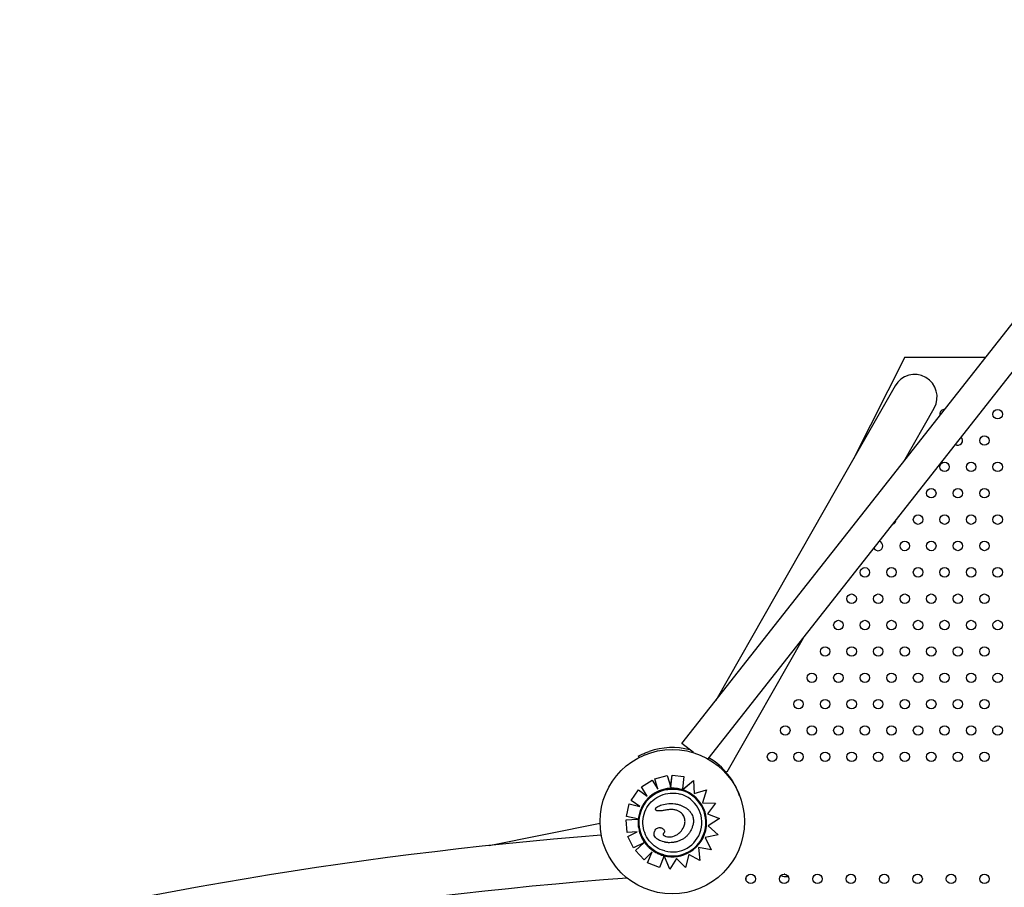
# Model space of a CAD drawing. Units: millimetres. Extents: x 27461.4 to 27490.5, y 14553.2 to 14579.6.
# Drawn here: x 27466.6 to 27467.4, y 14565.8 to 14566.6 of the extents above; entities that cross this region are included whole.
import ezdxf

# ---------------------------------------------------------------- set-up
doc = ezdxf.new("R2010")
doc.units = ezdxf.units.MM

msp = doc.modelspace()

# ---------------------------------------------------------------- linework, layer by layer
for p, q in [((27467.11604, 14565.9462), (27467.59831, 14566.55954)), ((27467.13821, 14565.93314), (27467.61835, 14566.54378)), ((27467.30478, 14566.27358), (27467.26139, 14566.18741)), ((27467.30478, 14566.27358), (27467.30926, 14566.27358)), ((27467.30926, 14566.27358), (27467.37347, 14566.27359)), ((27467.29665, 14566.2493), (27467.24714, 14566.16241)), ((27467.30401, 14566.18526), (27467.32975, 14566.23044)), ((27467.24714, 14566.16241), (27467.14476, 14565.98273)), ((27467.21864, 14566.03543), (27467.154, 14565.92199)), ((27467.12583, 14565.93851), (27467.11604, 14565.9462)), ((27467.07984, 14565.93442), (27467.07921, 14565.93559)), ((27467.1215, 14565.94191), (27467.12117, 14565.94133)), ((27467.09325, 14565.91626), (27467.10361, 14565.91925)), ((27467.09325, 14565.91626), (27467.10361, 14565.91925)), ((27467.10361, 14565.91925), (27467.10361, 14565.91925)), ((27467.10361, 14565.91925), (27467.10653, 14565.90914)), ((27467.10652, 14565.90915), (27467.10773, 14565.91938)), ((27467.10653, 14565.90914), (27467.10773, 14565.91938)), ((27467.10773, 14565.91938), (27467.11768, 14565.91822)), ((27467.10773, 14565.91938), (27467.10773, 14565.91938)), ((27467.10773, 14565.91938), (27467.11768, 14565.91822)), ((27467.154, 14565.92199), (27467.15287, 14565.92264)), ((27467.08172, 14565.90945), (27467.0908, 14565.91527)), ((27467.08172, 14565.90945), (27467.0908, 14565.91527)), ((27467.0908, 14565.91527), (27467.0908, 14565.91527)), ((27467.0908, 14565.91527), (27467.09579, 14565.90747)), ((27467.09325, 14565.91626), (27467.09325, 14565.91626)), ((27467.09578, 14565.90748), (27467.09325, 14565.91626)), ((27467.09579, 14565.90747), (27467.09325, 14565.91626)), ((27467.11639, 14565.90709), (27467.12598, 14565.91496)), ((27467.11768, 14565.91822), (27467.11647, 14565.90776)), ((27467.117, 14565.90759), (27467.12598, 14565.91496)), ((27467.11768, 14565.91822), (27467.11768, 14565.91822)), ((27467.12598, 14565.91496), (27467.12598, 14565.91496)), ((27467.12598, 14565.91496), (27467.12632, 14565.90377)), ((27467.07305, 14565.89809), (27467.07927, 14565.90691)), ((27467.07305, 14565.89809), (27467.07927, 14565.9069)), ((27467.07927, 14565.90691), (27467.07927, 14565.9069)), ((27467.07927, 14565.9069), (27467.08671, 14565.90166)), ((27467.08172, 14565.90945), (27467.08172, 14565.90945)), ((27467.0867, 14565.90166), (27467.08172, 14565.90945)), ((27467.08671, 14565.90166), (27467.08172, 14565.90945)), ((27467.11531, 14565.90671), (27467.11531, 14565.90671)), ((27467.11639, 14565.90709), (27467.11639, 14565.90709)), ((27467.11639, 14565.90709), (27467.11639, 14565.90709)), ((27467.12632, 14565.90377), (27467.13685, 14565.907)), ((27467.12632, 14565.90377), (27467.13685, 14565.907)), ((27467.13685, 14565.907), (27467.1334, 14565.89611)), ((27467.13685, 14565.907), (27467.13685, 14565.907)), ((27467.069, 14565.88453), (27467.07148, 14565.89502)), ((27467.06901, 14565.88453), (27467.07148, 14565.89502)), ((27467.07148, 14565.89502), (27467.07148, 14565.89502)), ((27467.07148, 14565.89502), (27467.08039, 14565.89292)), ((27467.07148, 14565.89502), (27467.08039, 14565.89292)), ((27467.07305, 14565.89809), (27467.07305, 14565.89809)), ((27467.08039, 14565.89292), (27467.07305, 14565.89809)), ((27467.08039, 14565.89292), (27467.07305, 14565.89809)), ((27467.11303, 14565.89457), (27467.11303, 14565.89457)), ((27467.1334, 14565.89611), (27467.14459, 14565.89571)), ((27467.1334, 14565.89611), (27467.14459, 14565.89571)), ((27467.14459, 14565.89571), (27467.13767, 14565.88658)), ((27467.14459, 14565.89571), (27467.14459, 14565.89571)), ((27467.08039, 14565.89292), (27467.08039, 14565.89292)), ((27467.09498, 14565.88924), (27467.09498, 14565.88924)), ((27467.13767, 14565.88658), (27467.14789, 14565.88276)), ((27466.95277, 14565.85986), (27467.0467, 14565.87885)), ((27467.06892, 14565.88166), (27467.07856, 14565.88227)), ((27467.06892, 14565.88166), (27467.06893, 14565.88166)), ((27467.06961, 14565.87089), (27467.06892, 14565.88166)), ((27467.06893, 14565.88166), (27467.07844, 14565.88226)), ((27467.06961, 14565.87089), (27467.06893, 14565.88166)), ((27467.069, 14565.88453), (27467.06901, 14565.88453)), ((27467.07845, 14565.8823), (27467.06901, 14565.88453)), ((27467.14789, 14565.88276), (27467.13841, 14565.87649)), ((27467.07827, 14565.87144), (27467.06961, 14565.87089)), ((27467.06961, 14565.87089), (27467.06961, 14565.87089)), ((27467.07022, 14565.86753), (27467.07826, 14565.87144)), ((27467.07022, 14565.86753), (27467.07827, 14565.87144)), ((27467.09834, 14565.87487), (27467.09834, 14565.87487)), ((27467.14681, 14565.86876), (27467.13579, 14565.86664)), ((27467.13841, 14565.87649), (27467.14681, 14565.86876)), ((27467.07022, 14565.86753), (27467.07022, 14565.86753)), ((27467.07495, 14565.85783), (27467.07022, 14565.86753)), ((27467.07495, 14565.85783), (27467.07022, 14565.86753)), ((27467.08376, 14565.86213), (27467.07495, 14565.85783)), ((27467.07671, 14565.85547), (27467.08376, 14565.86213)), ((27467.07671, 14565.85547), (27467.08376, 14565.86213)), ((27467.10079, 14565.86291), (27467.10079, 14565.86291)), ((27467.13579, 14565.86664), (27467.14084, 14565.85619)), ((27467.07495, 14565.85783), (27467.07495, 14565.85783)), ((27467.07671, 14565.85547), (27467.07671, 14565.85547)), ((27467.08411, 14565.84763), (27467.07671, 14565.85547)), ((27467.08411, 14565.84763), (27467.07671, 14565.85547)), ((27467.09097, 14565.85445), (27467.08411, 14565.84763)), ((27467.08697, 14565.84529), (27467.09097, 14565.85445)), ((27467.08697, 14565.84529), (27467.09097, 14565.85445)), ((27467.10064, 14565.85193), (27467.10064, 14565.85193)), ((27467.12189, 14565.85211), (27467.11905, 14565.8412)), ((27467.13135, 14565.8471), (27467.12189, 14565.85211)), ((27467.13135, 14565.8471), (27467.12189, 14565.85211)), ((27467.1301, 14565.85823), (27467.13135, 14565.8471)), ((27467.14084, 14565.85619), (27467.1301, 14565.85823)), ((27467.08411, 14565.84763), (27467.08411, 14565.84763)), ((27467.08697, 14565.84529), (27467.08697, 14565.84529)), ((27467.09696, 14565.84124), (27467.08697, 14565.84529)), ((27467.09697, 14565.84124), (27467.08697, 14565.84529)), ((27467.10074, 14565.85053), (27467.09697, 14565.84124)), ((27467.10099, 14565.85115), (27467.10099, 14565.85115)), ((27467.10593, 14565.83989), (27467.10099, 14565.85115)), ((27467.10593, 14565.83989), (27467.10132, 14565.85039)), ((27467.1115, 14565.84896), (27467.10593, 14565.83989)), ((27467.11905, 14565.8412), (27467.1115, 14565.84896)), ((27467.11905, 14565.8412), (27467.1115, 14565.84896)), ((27467.13135, 14565.8471), (27467.13135, 14565.8471)), ((27467.09696, 14565.84124), (27467.09697, 14565.84124)), ((27467.10593, 14565.83989), (27467.10593, 14565.83989)), ((27467.11905, 14565.8412), (27467.11905, 14565.8412)), ((27467.17038, 14565.83079), (27467.17038, 14565.83223))]:
    msp.add_line(p, q)
for centre, radius in [((27467.38354, 14566.22527), 0.004), ((27467.3723, 14566.20294), 0.004), ((27467.33856, 14566.18061), 0.004), ((27467.36105, 14566.18061), 0.004), ((27467.38354, 14566.18061), 0.004), ((27467.32732, 14566.15828), 0.004), ((27467.34981, 14566.15828), 0.004), ((27467.3723, 14566.15828), 0.004), ((27467.31608, 14566.13595), 0.004), ((27467.33856, 14566.13595), 0.004), ((27467.36105, 14566.13595), 0.004), ((27467.38354, 14566.13595), 0.004), ((27467.30483, 14566.11362), 0.004), ((27467.32732, 14566.11362), 0.004), ((27467.34981, 14566.11363), 0.004), ((27467.3723, 14566.11363), 0.004), ((27467.2711, 14566.09129), 0.004), ((27467.29359, 14566.0913), 0.004), ((27467.31608, 14566.0913), 0.004), ((27467.33857, 14566.0913), 0.004), ((27467.36106, 14566.0913), 0.004), ((27467.38354, 14566.0913), 0.004), ((27467.25985, 14566.06897), 0.004), ((27467.28234, 14566.06897), 0.004), ((27467.30483, 14566.06897), 0.004), ((27467.32732, 14566.06897), 0.004), ((27467.34981, 14566.06897), 0.004), ((27467.3723, 14566.06897), 0.004), ((27467.24861, 14566.04664), 0.004), ((27467.2711, 14566.04664), 0.004), ((27467.29359, 14566.04664), 0.004), ((27467.31608, 14566.04664), 0.004), ((27467.33857, 14566.04664), 0.004), ((27467.36106, 14566.04664), 0.004), ((27467.38355, 14566.04664), 0.004), ((27467.23737, 14566.02431), 0.004), ((27467.25986, 14566.02431), 0.004), ((27467.28235, 14566.02431), 0.004), ((27467.30483, 14566.02431), 0.004), ((27467.32732, 14566.02431), 0.004), ((27467.34981, 14566.02431), 0.004), ((27467.3723, 14566.02431), 0.004), ((27467.22612, 14566.00198), 0.004), ((27467.24861, 14566.00198), 0.004), ((27467.2711, 14566.00198), 0.004), ((27467.29359, 14566.00198), 0.004), ((27467.31608, 14566.00198), 0.004), ((27467.33857, 14566.00198), 0.004), ((27467.36106, 14566.00198), 0.004), ((27467.38355, 14566.00198), 0.004), ((27467.21488, 14565.97965), 0.004), ((27467.23737, 14565.97965), 0.004), ((27467.25986, 14565.97965), 0.004), ((27467.28235, 14565.97965), 0.004), ((27467.30484, 14565.97965), 0.004), ((27467.32732, 14565.97965), 0.004), ((27467.34981, 14565.97965), 0.004), ((27467.3723, 14565.97966), 0.004), ((27467.20363, 14565.95732), 0.004), ((27467.22612, 14565.95732), 0.004), ((27467.24861, 14565.95732), 0.004), ((27467.2711, 14565.95732), 0.004), ((27467.29359, 14565.95732), 0.004), ((27467.31608, 14565.95733), 0.004), ((27467.33857, 14565.95733), 0.004), ((27467.36106, 14565.95733), 0.004), ((27467.38355, 14565.95733), 0.004), ((27467.10784, 14565.88006), 0.06115), ((27467.19239, 14565.93499), 0.004), ((27467.21488, 14565.93499), 0.004), ((27467.23737, 14565.93499), 0.004), ((27467.25986, 14565.935), 0.004), ((27467.28235, 14565.935), 0.004), ((27467.30484, 14565.935), 0.004), ((27467.32733, 14565.935), 0.004), ((27467.34982, 14565.935), 0.004), ((27467.3723, 14565.935), 0.004), ((27467.17431, 14565.83151), 0.004), ((27467.2026, 14565.83151), 0.004), ((27467.23088, 14565.83151), 0.004), ((27467.25917, 14565.83151), 0.004), ((27467.28745, 14565.83151), 0.004), ((27467.31573, 14565.83151), 0.004), ((27467.34402, 14565.83151), 0.004), ((27467.3723, 14565.83151), 0.004)]:
    msp.add_circle(centre, radius)
for centre, radius, start, end in [((27467.3132, 14566.23987), 0.01905, 330.32611, 150.32611), ((27467.33856, 14566.22527), 0.004, 89.26244, 180.0018), ((27467.33856, 14566.22527), 0.004, 180.0018, 194.3818), ((27467.34981, 14566.20294), 0.004, 237.95414, 45.6901), ((27467.29359, 14566.13595), 0.004, 285.36628, 358.27796), ((27467.28234, 14566.11362), 0.004, 205.94946, 77.69478), ((27467.10784, 14565.8825), 0.06032, 75.72647, 108.79336), ((27467.10784, 14565.8825), 0.06032, 18.8176, 58.90002), ((27467.32489, 14562.37918), 3.50051, 94.54084, 136.58736), ((27467.32489, 14562.37918), 3.46241, 94.22505, 136.62709)]:
    msp.add_arc(centre, radius, start, end)
at = {"extrusion": (0, 0, -1)}
for centre, major_axis, ratio, start_param, end_param in [((27467.10798, 14565.87932), (0.00734, 0.02739), 1, -1.570796, 4.712389), ((27467.10798, 14565.87932), (-0.02739, 0.00734), 1, -1.570796, 1.570796), ((27467.20438, 14565.83853), (-0.007, 0), 0.444389, -1.391675, -1.342374)]:
    msp.add_ellipse(centre, major_axis=major_axis, ratio=ratio, start_param=start_param, end_param=end_param, dxfattribs=at)
for centre, major_axis, ratio, start_param, end_param in [((27467.10798, 14565.87932), (-0.02413, 0.00646), 1, -3.141593, -1.570803), ((27467.10795, 14565.87968), (-0.02771, 0.00742), 1, -1.607782, -1.570826), ((27467.1085, 14565.8809), (0.02642, -0.00708), 1, 1.481907, 1.539902), ((27467.10798, 14565.87932), (0.02803, -0.00751), 1, 0.144871, 1.48373), ((27467.10798, 14565.87932), (-0.02413, 0.00646), 1, 1.570803, 3.141593), ((27467.10799, 14565.87931), (0.02801, -0.00751), 1, -0.770244, 0.145348), ((27467.10796, 14565.87935), (0.02806, -0.00752), 1, -1.551462, -0.770127), ((27467.10806, 14565.87949), (-0.02822, 0.00756), 1, 1.570826, 1.587915), ((27467.20438, 14565.83674), (0.007, 0), 0.444389, -2.280857, -1.346261)]:
    msp.add_ellipse(centre, major_axis=major_axis, ratio=ratio, start_param=start_param, end_param=end_param)
for points, knots in [([(27467.07921, 14565.93559), (27467.07921, 14565.93559), (27467.07927, 14565.93562), (27467.07949, 14565.93574), (27467.07966, 14565.93583), (27467.08011, 14565.93606), (27467.08039, 14565.93621), (27467.08105, 14565.93654), (27467.08142, 14565.93673), (27467.08223, 14565.93711), (27467.08268, 14565.93732), (27467.08369, 14565.93777), (27467.08423, 14565.93801), (27467.08538, 14565.93848), (27467.08598, 14565.93872), (27467.0872, 14565.93918), (27467.08781, 14565.9394), (27467.08841, 14565.9396)], [60.831179, 60.831179, 60.831179, 60.831179, 62.714959, 62.714959, 64.598739, 64.598739, 66.482519, 66.482519, 68.366299, 68.366299, 70.260732, 70.260732, 72.155164, 72.155164, 74.049597, 74.049597, 75.94403, 75.94403, 75.94403, 75.94403]), ([(27467.09581, 14565.90567), (27467.09471, 14565.90516), (27467.09364, 14565.90458), (27467.09157, 14565.90329), (27467.09058, 14565.90258), (27467.0887, 14565.90105), (27467.0878, 14565.90022), (27467.08612, 14565.89846), (27467.08534, 14565.89752), (27467.0839, 14565.89557), (27467.08324, 14565.89454), (27467.08264, 14565.89348)], [0.4319287, 0.4319287, 0.4319287, 0.4319287, 0.557857, 0.557857, 0.6837853, 0.6837853, 0.8097136, 0.8097136, 0.935642, 0.935642, 1.0615703, 1.0615703, 1.0615703, 1.0615703]), ([(27467.10151, 14565.85519), (27467.09894, 14565.85588), (27467.09648, 14565.85699), (27467.09202, 14565.85992), (27467.09004, 14565.86174), (27467.08673, 14565.86592), (27467.08542, 14565.86828), (27467.08359, 14565.87328), (27467.08309, 14565.87593), (27467.08293, 14565.88126), (27467.08328, 14565.88393), (27467.08481, 14565.88904), (27467.08599, 14565.89147), (27467.08905, 14565.89583), (27467.09093, 14565.89777), (27467.0952, 14565.90095), (27467.09759, 14565.90219), (27467.10265, 14565.90387), (27467.10532, 14565.9043), (27467.11016, 14565.9043), (27467.11234, 14565.90401), (27467.11444, 14565.90345)], [3.403392, 3.403392, 3.403392, 3.403392, 3.723392, 3.723392, 4.043392, 4.043392, 4.363392, 4.363392, 4.683392, 4.683392, 5.003392, 5.003392, 5.323392, 5.323392, 5.643392, 5.643392, 5.963392, 5.963392, 6.283392, 6.283392, 6.544985, 6.544985, 6.544985, 6.544985]), ([(27467.11537, 14565.90738), (27467.11408, 14565.90773), (27467.11277, 14565.90799), (27467.11012, 14565.90831), (27467.10878, 14565.90838), (27467.10611, 14565.90833), (27467.10477, 14565.90822), (27467.10213, 14565.9078), (27467.10083, 14565.9075), (27467.09827, 14565.90671), (27467.09702, 14565.90623), (27467.09581, 14565.90567)], [6.021386, 6.021386, 6.021386, 6.021386, 6.1611174, 6.1611174, 6.3008488, 6.3008488, 6.4405802, 6.4405802, 6.5803116, 6.5803116, 6.720043, 6.720043, 6.720043, 6.720043]), ([(27467.11639, 14565.90709), (27467.11639, 14565.90709), (27467.11639, 14565.9071), (27467.1164, 14565.90711), (27467.1164, 14565.90713), (27467.1164, 14565.90716), (27467.1164, 14565.90718), (27467.11641, 14565.90723), (27467.11641, 14565.90726), (27467.11642, 14565.90731), (27467.11642, 14565.90735), (27467.11643, 14565.90742), (27467.11644, 14565.90746), (27467.11645, 14565.90754), (27467.11645, 14565.90758), (27467.11646, 14565.90767), (27467.11647, 14565.90772), (27467.11647, 14565.90776)], [2.98611, 2.98611, 2.98611, 2.98611, 3.170245, 3.170245, 3.354379, 3.354379, 3.540114, 3.540114, 3.725849, 3.725849, 3.913484, 3.913484, 4.10112, 4.10112, 4.290262, 4.290262, 4.479403, 4.479403, 4.479403, 4.479403]), ([(27467.117, 14565.90759), (27467.11696, 14565.90756), (27467.11692, 14565.90752), (27467.11684, 14565.90745), (27467.11679, 14565.90742), (27467.11672, 14565.90736), (27467.11669, 14565.90733), (27467.11662, 14565.90727), (27467.11659, 14565.90725), (27467.11653, 14565.90721), (27467.11651, 14565.90719), (27467.11647, 14565.90715), (27467.11645, 14565.90714), (27467.11642, 14565.90711), (27467.11641, 14565.90711), (27467.1164, 14565.90709), (27467.1164, 14565.90709), (27467.11639, 14565.90709)], [1.621939, 1.621939, 1.621939, 1.621939, 1.85534, 1.85534, 2.088742, 2.088742, 2.30337, 2.30337, 2.517998, 2.517998, 2.71018, 2.71018, 2.902361, 2.902361, 3.076843, 3.076843, 3.224042, 3.224042, 3.224042, 3.224042]), ([(27467.08264, 14565.89348), (27467.08191, 14565.89217), (27467.08128, 14565.8908), (27467.08024, 14565.88798), (27467.07983, 14565.88653), (27467.07923, 14565.88359), (27467.07905, 14565.88209), (27467.07892, 14565.87909), (27467.07897, 14565.87758), (27467.0793, 14565.87459), (27467.07959, 14565.87311), (27467.07998, 14565.87166)], [1.0611731, 1.0611731, 1.0611731, 1.0611731, 1.2164628, 1.2164628, 1.3717525, 1.3717525, 1.5270421, 1.5270421, 1.6823318, 1.6823318, 1.8376215, 1.8376215, 1.8376215, 1.8376215]), ([(27467.09377, 14565.89089), (27467.09377, 14565.891), (27467.0938, 14565.8911), (27467.09389, 14565.89136), (27467.09399, 14565.89151), (27467.09435, 14565.89197), (27467.09469, 14565.89225), (27467.09566, 14565.89296), (27467.09667, 14565.89348), (27467.09939, 14565.89448), (27467.10121, 14565.89494), (27467.10546, 14565.89546), (27467.10771, 14565.89545), (27467.10993, 14565.89518)], [0, 0, 0, 0, 0.316795, 0.316795, 0.832075, 0.832075, 2.048768, 2.048768, 5.37784, 5.37784, 9.404935, 9.404935, 13.756609, 13.756609, 13.756609, 13.756609]), ([(27467.11303, 14565.89457), (27467.11384, 14565.89435), (27467.11464, 14565.89409), (27467.11621, 14565.89348), (27467.11697, 14565.89314), (27467.11846, 14565.89235), (27467.11918, 14565.8919), (27467.12057, 14565.89092), (27467.12123, 14565.89038), (27467.12243, 14565.88922), (27467.12298, 14565.88859), (27467.12389, 14565.88733), (27467.12426, 14565.88672), (27467.12486, 14565.8855), (27467.12511, 14565.88489), (27467.12548, 14565.88366), (27467.12561, 14565.88304), (27467.12579, 14565.88178), (27467.12582, 14565.88114), (27467.1258, 14565.87979), (27467.12573, 14565.87908), (27467.12545, 14565.87742), (27467.12519, 14565.87647), (27467.12487, 14565.87556)], [4.628931, 4.628931, 4.628931, 4.628931, 8.324601, 8.324601, 12.020271, 12.020271, 15.715941, 15.715941, 19.41161, 19.41161, 23.00564, 23.00564, 26.059029, 26.059029, 28.851554, 28.851554, 31.531563, 31.531563, 34.300695, 34.300695, 37.343315, 37.343315, 41.585629, 41.585629, 41.585629, 41.585629]), ([(27467.09498, 14565.88924), (27467.09482, 14565.88928), (27467.09468, 14565.88933), (27467.09439, 14565.88947), (27467.09424, 14565.88957), (27467.09401, 14565.88983), (27467.09394, 14565.88996), (27467.0938, 14565.89033), (27467.09377, 14565.89059), (27467.09377, 14565.89089)], [14.041135, 14.041135, 14.041135, 14.041135, 15.803842, 15.803842, 18.222356, 18.222356, 20.228308, 20.228308, 23.384123, 23.384123, 23.384123, 23.384123]), ([(27467.10329, 14565.88996), (27467.10276, 14565.88986), (27467.10223, 14565.88976), (27467.10115, 14565.88958), (27467.10061, 14565.88949), (27467.09953, 14565.88933), (27467.09899, 14565.88926), (27467.0979, 14565.88914), (27467.09735, 14565.8891), (27467.09649, 14565.88908), (27467.0962, 14565.88908), (27467.09561, 14565.88912), (27467.09531, 14565.88915), (27467.09498, 14565.88924)], [0, 0, 0, 0, 2.453057, 2.453057, 4.906113, 4.906113, 7.35917, 7.35917, 9.812227, 9.812227, 11.038755, 11.038755, 12.265283, 12.265283, 12.265283, 12.265283]), ([(27467.11091, 14565.88985), (27467.11042, 14565.88998), (27467.10992, 14565.89009), (27467.10892, 14565.89024), (27467.10841, 14565.89029), (27467.10739, 14565.89033), (27467.10688, 14565.89034), (27467.10585, 14565.89029), (27467.10534, 14565.89025), (27467.10431, 14565.89013), (27467.1038, 14565.89005), (27467.10329, 14565.88996)], [16.91435, 16.91435, 16.91435, 16.91435, 19.32334, 19.32334, 21.73233, 21.73233, 24.14132, 24.14132, 26.55031, 26.55031, 28.959301, 28.959301, 28.959301, 28.959301]), ([(27467.11831, 14565.88297), (27467.11792, 14565.88422), (27467.11729, 14565.88539), (27467.11557, 14565.88745), (27467.11451, 14565.8883), (27467.11253, 14565.88933), (27467.11174, 14565.88963), (27467.11091, 14565.88985)], [0, 0, 0, 0, 3.936916, 3.936916, 8.005735, 8.005735, 10.558921, 10.558921, 10.558921, 10.558921]), ([(27467.11478, 14565.87136), (27467.11588, 14565.87246), (27467.11695, 14565.87396), (27467.11818, 14565.87679), (27467.11852, 14565.87799), (27467.11872, 14565.87983), (27467.11872, 14565.88046), (27467.11862, 14565.88172), (27467.1185, 14565.88235), (27467.11831, 14565.88297)], [0, 0, 0, 0, 4.667784, 4.667784, 7.743163, 7.743163, 9.311281, 9.311281, 10.923632, 10.923632, 10.923632, 10.923632]), ([(27467.07998, 14565.87166), (27467.08016, 14565.87102), (27467.08036, 14565.87039), (27467.0808, 14565.86913), (27467.08104, 14565.86851), (27467.08156, 14565.86729), (27467.08185, 14565.86669), (27467.08245, 14565.8655), (27467.08278, 14565.86492), (27467.08346, 14565.86378), (27467.08382, 14565.86322), (27467.0842, 14565.86267)], [1.8402255, 1.8402255, 1.8402255, 1.8402255, 1.9080228, 1.9080228, 1.9758201, 1.9758201, 2.0436175, 2.0436175, 2.1114148, 2.1114148, 2.1792121, 2.1792121, 2.1792121, 2.1792121]), ([(27467.10079, 14565.86291), (27467.09901, 14565.86339), (27467.09742, 14565.864), (27467.0952, 14565.86527), (27467.09431, 14565.86592), (27467.09319, 14565.86724), (27467.09283, 14565.86782), (27467.09243, 14565.86902), (27467.09237, 14565.8696), (27467.09245, 14565.87065), (27467.09256, 14565.8711), (27467.09289, 14565.87203), (27467.09313, 14565.8725), (27467.09341, 14565.87295)], [1.917342, 1.917342, 1.917342, 1.917342, 7.715929, 7.715929, 11.795985, 11.795985, 14.418091, 14.418091, 16.712523, 16.712523, 18.493024, 18.493024, 20.534779, 20.534779, 20.534779, 20.534779]), ([(27467.09341, 14565.87295), (27467.09372, 14565.87347), (27467.09412, 14565.87391), (27467.09503, 14565.87457), (27467.0955, 14565.87478), (27467.09652, 14565.87504), (27467.09707, 14565.87507), (27467.09785, 14565.87498), (27467.0981, 14565.87493), (27467.09834, 14565.87487)], [0, 0, 0, 0, 1.815867, 1.815867, 3.363209, 3.363209, 4.990936, 4.990936, 5.738575, 5.738575, 5.738575, 5.738575]), ([(27467.09834, 14565.87487), (27467.09872, 14565.87476), (27467.09909, 14565.87462), (27467.09978, 14565.87424), (27467.10011, 14565.874), (27467.10055, 14565.87357), (27467.10068, 14565.87342), (27467.10099, 14565.87297), (27467.10114, 14565.87266), (27467.10127, 14565.87206), (27467.10128, 14565.8718), (27467.10122, 14565.87133), (27467.10116, 14565.8711), (27467.10095, 14565.87065), (27467.10081, 14565.87043), (27467.1006, 14565.87018), (27467.10056, 14565.87013), (27467.10052, 14565.87008)], [7.316391, 7.316391, 7.316391, 7.316391, 8.861589, 8.861589, 10.406786, 10.406786, 11.150304, 11.150304, 12.325559, 12.325559, 13.109414, 13.109414, 13.853884, 13.853884, 14.789985, 14.789985, 15.042378, 15.042378, 15.042378, 15.042378]), ([(27467.10052, 14565.87008), (27467.10042, 14565.86998), (27467.10035, 14565.86987), (27467.1002, 14565.86963), (27467.10015, 14565.86949), (27467.10012, 14565.86926), (27467.10012, 14565.86917), (27467.10015, 14565.869), (27467.10018, 14565.86891), (27467.10028, 14565.86873), (27467.10035, 14565.86863), (27467.10056, 14565.86841), (27467.10071, 14565.86829), (27467.10115, 14565.86803), (27467.10144, 14565.86789), (27467.10202, 14565.86767), (27467.10229, 14565.86759), (27467.10257, 14565.86751)], [0, 0, 0, 0, 0.780199, 0.780199, 1.834841, 1.834841, 2.580166, 2.580166, 3.295017, 3.295017, 4.109853, 4.109853, 5.226487, 5.226487, 6.879104, 6.879104, 8.263084, 8.263084, 8.263084, 8.263084]), ([(27467.12487, 14565.87556), (27467.12457, 14565.87468), (27467.12421, 14565.87382), (27467.12337, 14565.87214), (27467.1229, 14565.87132), (27467.12183, 14565.86977), (27467.12124, 14565.86904), (27467.11996, 14565.86768), (27467.11927, 14565.86704), (27467.11778, 14565.86588), (27467.11699, 14565.86536), (27467.11536, 14565.86445), (27467.11452, 14565.86405), (27467.11277, 14565.86337), (27467.11188, 14565.86309), (27467.11006, 14565.86265), (27467.10915, 14565.86249), (27467.1073, 14565.86227), (27467.10636, 14565.86221), (27467.10496, 14565.86223), (27467.10449, 14565.86225), (27467.10355, 14565.86233), (27467.10309, 14565.86239), (27467.10261, 14565.86249)], [0, 0, 0, 0, 4.096072, 4.096072, 8.192144, 8.192144, 12.288216, 12.288216, 16.384288, 16.384288, 20.48036, 20.48036, 24.576432, 24.576432, 28.672504, 28.672504, 32.768576, 32.768576, 36.864648, 36.864648, 38.912685, 38.912685, 40.960721, 40.960721, 40.960721, 40.960721]), ([(27467.10469, 14565.86717), (27467.10641, 14565.8671), (27467.10805, 14565.86732), (27467.11057, 14565.86826), (27467.11142, 14565.86871), (27467.11315, 14565.86986), (27467.114, 14565.87058), (27467.11478, 14565.87136)], [0, 0, 0, 0, 5.156175, 5.156175, 8.067407, 8.067407, 11.401212, 11.401212, 11.401212, 11.401212]), ([(27467.0842, 14565.86267), (27467.08464, 14565.86205), (27467.0851, 14565.86145), (27467.08606, 14565.86028), (27467.08657, 14565.85971), (27467.08762, 14565.85862), (27467.08817, 14565.85809), (27467.0893, 14565.85709), (27467.08989, 14565.85661), (27467.0911, 14565.8557), (27467.09172, 14565.85526), (27467.09236, 14565.85486)], [2.1812695, 2.1812695, 2.1812695, 2.1812695, 2.2598186, 2.2598186, 2.3383677, 2.3383677, 2.4169167, 2.4169167, 2.4954658, 2.4954658, 2.5740148, 2.5740148, 2.5740148, 2.5740148]), ([(27467.10261, 14565.86249), (27467.10249, 14565.86251), (27467.10237, 14565.86254), (27467.10212, 14565.86259), (27467.102, 14565.86261), (27467.10176, 14565.86267), (27467.10164, 14565.8627), (27467.10139, 14565.86276), (27467.10127, 14565.86279), (27467.10103, 14565.86285), (27467.10091, 14565.86288), (27467.10079, 14565.86291)], [0, 0, 0, 0, 0.55315, 0.55315, 1.106301, 1.106301, 1.659451, 1.659451, 2.212601, 2.212601, 2.765751, 2.765751, 2.765751, 2.765751]), ([(27467.09236, 14565.85486), (27467.09286, 14565.85454), (27467.09338, 14565.85423), (27467.09442, 14565.85365), (27467.09495, 14565.85338), (27467.09602, 14565.85287), (27467.09657, 14565.85263), (27467.09767, 14565.85218), (27467.09823, 14565.85198), (27467.09936, 14565.8516), (27467.09993, 14565.85143), (27467.1005, 14565.85127)], [2.5741143, 2.5741143, 2.5741143, 2.5741143, 2.6352501, 2.6352501, 2.6963859, 2.6963859, 2.7575217, 2.7575217, 2.8186575, 2.8186575, 2.8797933, 2.8797933, 2.8797933, 2.8797933]), ([(27467.10074, 14565.85053), (27467.10075, 14565.85057), (27467.10077, 14565.85061), (27467.1008, 14565.85069), (27467.10082, 14565.85073), (27467.10085, 14565.8508), (27467.10086, 14565.85084), (27467.10089, 14565.85091), (27467.1009, 14565.85094), (27467.10093, 14565.85099), (27467.10094, 14565.85102), (27467.10096, 14565.85107), (27467.10096, 14565.85109), (27467.10098, 14565.85112), (27467.10098, 14565.85113), (27467.10099, 14565.85114), (27467.10099, 14565.85115), (27467.10099, 14565.85115)], [1.48793, 1.48793, 1.48793, 1.48793, 1.675412, 1.675412, 1.862893, 1.862893, 2.049491, 2.049491, 2.23609, 2.23609, 2.421571, 2.421571, 2.607053, 2.607053, 2.791592, 2.791592, 2.976131, 2.976131, 2.976131, 2.976131]), ([(27467.10099, 14565.85115), (27467.10099, 14565.85115), (27467.10099, 14565.85114), (27467.101, 14565.85113), (27467.101, 14565.85111), (27467.10102, 14565.85108), (27467.10103, 14565.85106), (27467.10105, 14565.85101), (27467.10106, 14565.85098), (27467.10109, 14565.85091), (27467.10111, 14565.85087), (27467.10115, 14565.85079), (27467.10117, 14565.85074), (27467.1012, 14565.85065), (27467.10123, 14565.8506), (27467.10128, 14565.85049), (27467.1013, 14565.85044), (27467.10132, 14565.85039)], [3.336094, 3.336094, 3.336094, 3.336094, 3.507869, 3.507869, 3.679643, 3.679643, 3.873807, 3.873807, 4.06797, 4.06797, 4.291047, 4.291047, 4.514124, 4.514124, 4.761736, 4.761736, 5.009348, 5.009348, 5.009348, 5.009348])]:
    msp.add_open_spline(points, degree=3, knots=knots)
for points in [[(27467.09581, 14565.90567), (27467.09581, 14565.90567), (27467.09581, 14565.90567), (27467.09581, 14565.90567)], [(27467.10993, 14565.89518), (27467.11095, 14565.89505), (27467.11199, 14565.89485), (27467.11303, 14565.89457)], [(27467.07856, 14565.88227), (27467.07852, 14565.88227), (27467.07848, 14565.88226), (27467.07844, 14565.88226)], [(27467.07845, 14565.8823), (27467.07848, 14565.88229), (27467.07852, 14565.88228), (27467.07856, 14565.88227)], [(27467.10257, 14565.86751), (27467.10336, 14565.8673), (27467.10417, 14565.86719), (27467.10469, 14565.86717)]]:
    msp.add_open_spline(points, degree=3)

doc.saveas('drawing.dxf')
